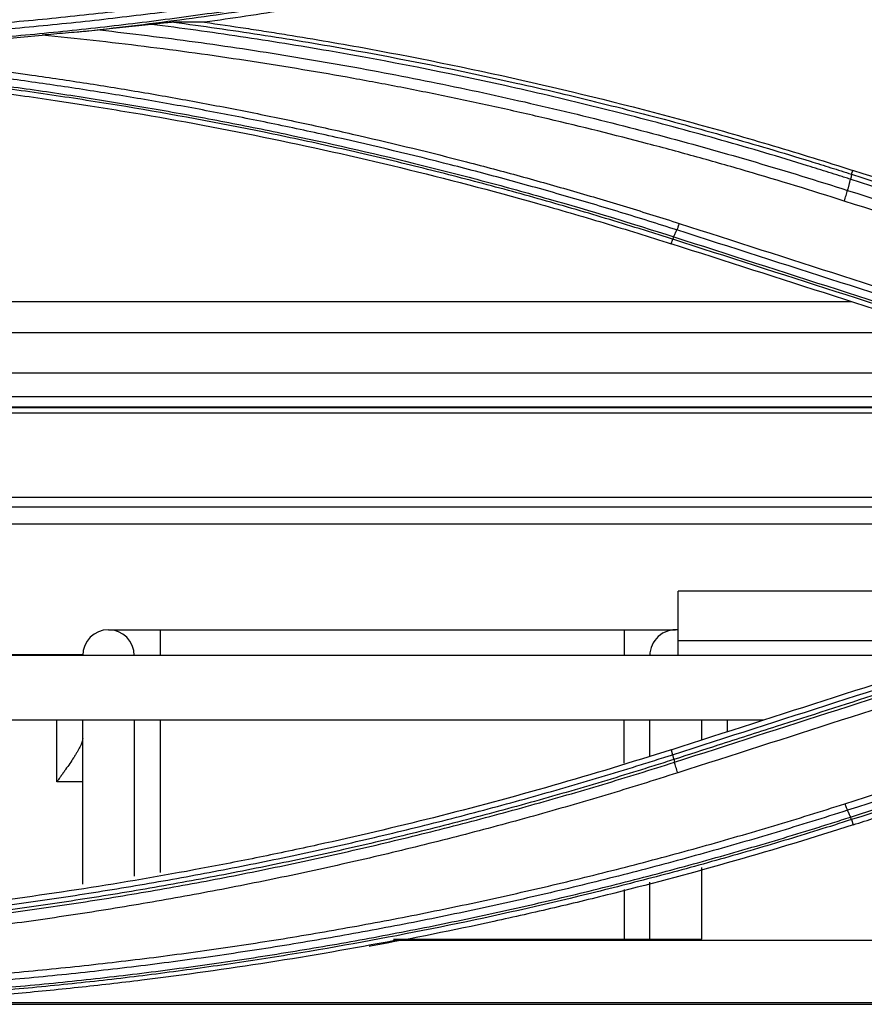
# Model space of a CAD drawing. Units: millimetres. Extents: x 7710 to 16731, y -3313 to 3121.
# Drawn here: x 10173 to 10206, y 754 to 792 of the extents above; entities that cross this region are included whole.
import ezdxf

# ---------------------------------------------------------------- set-up
doc = ezdxf.new("R2010")
doc.units = ezdxf.units.MM
doc.layers.add('LG-Product', color=3, linetype='Continuous')

msp = doc.modelspace()

# ---------------------------------------------------------------- linework, layer by layer
at = {"layer": 'LG-Product', "color": 3}
for p, q in [((10205.279, 786.31), (10205.329, 786.46)), ((10198.285, 783.614), (10198.341, 783.791)), ((10147.496, 781.37), (10205.284, 781.37)), ((10147.493, 780.18), (10208.984, 780.18)), ((10147.493, 778.605), (10214.349, 778.605)), ((10147.496, 777.696), (10217.617, 777.696)), ((10147.493, 777.287), (10219.087, 777.287)), ((10147.493, 777.271), (10219.145, 777.271)), ((10219.947, 777.048), (10147.493, 777.048)), ((10147.496, 773.786), (10225.183, 773.786)), ((10225.183, 773.406), (10147.482, 773.406)), ((10225.183, 772.739), (10147.482, 772.739)), ((10198.553, 767.646), (10198.553, 770.146)), ((10218.381, 770.146), (10198.553, 770.146)), ((10176.454, 768.646), (10198.454, 768.646)), ((10178.454, 768.646), (10178.454, 767.646)), ((10196.454, 768.646), (10196.454, 767.646)), ((10198.553, 768.228), (10211.471, 768.228)), ((10209.645, 767.646), (10146.94, 767.646)), ((10158.559, 767.681), (10175.469, 767.681)), ((10146.941, 765.146), (10201.862, 765.146)), ((10174.454, 762.75), (10174.454, 765.146)), ((10175.454, 758.783), (10175.454, 765.146)), ((10177.454, 765.146), (10177.454, 759.085)), ((10178.454, 765.146), (10178.454, 759.237)), ((10196.454, 763.473), (10196.454, 765.146)), ((10197.454, 763.759), (10197.454, 765.146)), ((10199.454, 765.146), (10199.454, 764.373)), ((10200.454, 765.146), (10200.454, 764.694)), ((10198.278, 763.995), (10198.34, 763.801)), ((10175.454, 762.75), (10174.454, 762.75)), ((10205.278, 761.282), (10205.343, 761.08)), ((10199.454, 759.42), (10199.454, 756.646)), ((10197.454, 756.646), (10197.454, 758.856)), ((10196.454, 758.574), (10196.454, 756.605)), ((10187.517, 756.646), (10199.454, 756.646)), ((10187.564, 756.605), (10366.121, 756.605)), ((10385.879, 754.177), (10167.838, 754.177)), ((10162.711, 754.128), (10391.062, 754.128))]:
    msp.add_line(p, q, dxfattribs=at)
for centre, start, end in [((10176.454, 767.646), 0, 180), ((10198.454, 767.646), 84.3469, 180), ((10198.454, 756.646), 180, 182.3175), ((10198.454, 756.646), 357.6825, 0)]:
    msp.add_arc(centre, 1, start, end, dxfattribs=at)
for points, knots in [([(10159.41, 791.623), (10160.377, 791.624), (10161.344, 791.634), (10163.277, 791.672), (10164.244, 791.7), (10166.176, 791.775), (10167.142, 791.822), (10169.072, 791.934), (10170.037, 792), (10171.965, 792.15), (10172.928, 792.234), (10174.852, 792.421), (10176.293, 792.575), (10177.732, 792.75), (10178.691, 792.872), (10179.17, 792.935), (10180.606, 793.132), (10182.04, 793.342), (10183.47, 793.573), (10184.423, 793.732), (10184.899, 793.814), (10186.325, 794.066), (10188.224, 794.421), (10190.114, 794.813), (10192, 795.223), (10192.941, 795.437), (10194.818, 795.883), (10195.755, 796.115), (10197.155, 796.477), (10197.622, 796.6), (10198.553, 796.85), (10199.948, 797.232), (10201.337, 797.633), (10203.183, 798.186), (10204.103, 798.471), (10205.021, 798.765)], [0, 0, 0, 0, 0.0625, 0.0625, 0.125, 0.125, 0.1875, 0.1875, 0.25, 0.25, 0.3125, 0.3125, 0.375, 0.40625, 0.40625, 0.4375, 0.4375, 0.5, 0.53125, 0.53125, 0.5625, 0.5625, 0.625, 0.6875, 0.6875, 0.75, 0.75, 0.8125, 0.8125, 0.84375, 0.84375, 0.875, 0.9375, 0.9375, 1, 1, 1, 1]), ([(10205.116, 798.518), (10204.197, 798.223), (10203.275, 797.938), (10201.425, 797.383), (10200.033, 796.981), (10198.635, 796.599), (10197.702, 796.348), (10197.235, 796.225), (10195.831, 795.862), (10194.893, 795.63), (10193.012, 795.183), (10192.069, 794.968), (10190.178, 794.557), (10188.284, 794.165), (10186.382, 793.809), (10184.952, 793.557), (10184.475, 793.475), (10183.52, 793.315), (10182.087, 793.084), (10180.651, 792.873), (10179.212, 792.676), (10178.731, 792.613), (10177.771, 792.491), (10176.329, 792.315), (10174.884, 792.16), (10172.956, 791.973), (10171.991, 791.889), (10170.059, 791.739), (10169.093, 791.673), (10167.158, 791.56), (10166.19, 791.514), (10164.254, 791.438), (10163.285, 791.41), (10161.348, 791.372), (10160.379, 791.362), (10159.41, 791.361)], [0, 0, 0, 0, 0.0625, 0.0625, 0.125, 0.15625, 0.15625, 0.1875, 0.1875, 0.25, 0.25, 0.3125, 0.3125, 0.375, 0.4375, 0.4375, 0.46875, 0.46875, 0.5, 0.5625, 0.5625, 0.59375, 0.59375, 0.625, 0.6875, 0.6875, 0.75, 0.75, 0.8125, 0.8125, 0.875, 0.875, 0.9375, 0.9375, 1, 1, 1, 1]), ([(10159.41, 791.075), (10161.353, 791.075), (10163.295, 791.113), (10166.207, 791.227), (10167.177, 791.274), (10169.116, 791.388), (10170.086, 791.454), (10172.022, 791.606), (10172.99, 791.691), (10174.439, 791.832), (10174.923, 791.882), (10175.888, 791.986), (10177.336, 792.148), (10178.78, 792.332), (10180.704, 792.596), (10181.664, 792.737), (10184.542, 793.188), (10186.452, 793.525), (10188.832, 793.993), (10189.308, 794.089), (10190.258, 794.286), (10191.681, 794.587), (10193.099, 794.909), (10194.986, 795.357), (10195.927, 795.59), (10197.803, 796.074), (10198.739, 796.325), (10200.605, 796.845), (10201.536, 797.114), (10202.927, 797.531), (10203.622, 797.743), (10204.314, 797.96), (10204.776, 798.105), (10205.006, 798.179), (10205.237, 798.253)], [0, 0, 0, 0, 0.125, 0.125, 0.1875, 0.1875, 0.25, 0.25, 0.3125, 0.3125, 0.34375, 0.34375, 0.375, 0.4375, 0.4375, 0.5, 0.5, 0.625, 0.625, 0.65625, 0.65625, 0.6875, 0.75, 0.75, 0.8125, 0.8125, 0.875, 0.875, 0.9375, 0.9375, 0.96875, 0.984375, 0.984375, 1, 1, 1, 1]), ([(10205.278, 798.16), (10204.978, 798.063), (10204.678, 797.968), (10204.077, 797.779), (10203.175, 797.499), (10202.269, 797.227), (10201.06, 796.872), (10200.454, 796.698), (10199.239, 796.358), (10198.023, 796.026), (10196.802, 795.71), (10195.579, 795.401), (10194.966, 795.25), (10193.125, 794.809), (10191.894, 794.531), (10190.042, 794.137), (10189.424, 794.01), (10188.185, 793.762), (10187.565, 793.643), (10185.703, 793.295), (10184.459, 793.079), (10181.964, 792.678), (10180.714, 792.493), (10178.209, 792.155), (10176.955, 792.002), (10175.698, 791.864)], [0, 0, 0, 0, 0.03125, 0.03125, 0.0625, 0.125, 0.125, 0.1875, 0.1875, 0.25, 0.3125, 0.3125, 0.375, 0.375, 0.5, 0.5, 0.5625, 0.5625, 0.625, 0.625, 0.75, 0.75, 0.875, 0.875, 1, 1, 1, 1]), ([(10205.343, 797.955), (10203.295, 797.298), (10201.233, 796.684), (10198.121, 795.831), (10197.08, 795.558), (10195.514, 795.164), (10194.992, 795.036), (10193.944, 794.785), (10193.42, 794.662), (10190.794, 794.062), (10188.684, 793.627), (10185.505, 793.044), (10184.443, 792.86), (10182.847, 792.602), (10182.314, 792.519), (10181.248, 792.358), (10180.714, 792.281), (10180.18, 792.206)], [0, 0, 0, 0, 0.25, 0.25, 0.375, 0.375, 0.4375, 0.4375, 0.5, 0.5, 0.75, 0.75, 0.875, 0.875, 0.9375, 0.9375, 1, 1, 1, 1]), ([(10178.987, 792.209), (10178.983, 792.209), (10178.978, 792.209), (10178.968, 792.208), (10178.962, 792.208), (10178.949, 792.207), (10178.942, 792.207), (10178.928, 792.205), (10178.92, 792.205), (10178.897, 792.203), (10178.881, 792.202), (10178.848, 792.198), (10178.83, 792.197), (10178.777, 792.192), (10178.741, 792.188), (10178.667, 792.18), (10178.63, 792.176), (10178.554, 792.168), (10178.516, 792.164), (10178.439, 792.156), (10178.4, 792.151), (10178.322, 792.143), (10178.283, 792.138), (10178.204, 792.13), (10178.164, 792.125), (10178.124, 792.121)], [0, 0, 0, 0, 0.03125, 0.03125, 0.0625, 0.0625, 0.09375, 0.09375, 0.125, 0.125, 0.1875, 0.1875, 0.25, 0.25, 0.375, 0.375, 0.5, 0.5, 0.625, 0.625, 0.75, 0.75, 0.875, 0.875, 1, 1, 1, 1]), ([(10205.231, 786.121), (10205.163, 786.143), (10205.094, 786.165), (10204.956, 786.209), (10204.749, 786.275), (10204.267, 786.428), (10203.3, 786.729), (10201.362, 787.314), (10199.692, 787.787), (10197.457, 788.391), (10196.336, 788.681), (10194.649, 789.095), (10194.086, 789.23), (10192.957, 789.493), (10192.392, 789.622), (10189.564, 790.248), (10187.291, 790.696), (10183.863, 791.29), (10182.718, 791.475), (10180.424, 791.818), (10179.275, 791.976), (10178.124, 792.121)], [0, 0, 0, 0, 0.007812, 0.007812, 0.015625, 0.03125, 0.0625, 0.125, 0.25, 0.25, 0.375, 0.375, 0.4375, 0.4375, 0.5, 0.5, 0.75, 0.75, 0.875, 0.875, 1, 1, 1, 1]), ([(10178.987, 792.209), (10180.103, 792.062), (10181.217, 791.902), (10182.886, 791.644), (10183.441, 791.555), (10184.552, 791.371), (10185.106, 791.275), (10187.876, 790.783), (10190.081, 790.341), (10192.824, 789.725), (10193.372, 789.599), (10194.466, 789.341), (10195.012, 789.208), (10196.103, 788.938), (10196.648, 788.799), (10197.736, 788.517), (10199.364, 788.083), (10200.985, 787.623), (10202.599, 787.144), (10203.405, 786.9), (10204.209, 786.65), (10204.745, 786.481), (10205.012, 786.396), (10205.279, 786.31)], [0, 0, 0, 0, 0.125, 0.125, 0.1875, 0.1875, 0.25, 0.25, 0.5, 0.5, 0.5625, 0.5625, 0.625, 0.625, 0.6875, 0.6875, 0.75, 0.875, 0.875, 0.9375, 0.96875, 0.96875, 1, 1, 1, 1]), ([(10180.18, 792.206), (10180.714, 792.132), (10181.247, 792.054), (10182.048, 791.934), (10182.314, 791.893), (10182.848, 791.809), (10183.114, 791.767), (10184.445, 791.552), (10185.507, 791.369), (10188.685, 790.785), (10190.792, 790.35), (10194.984, 789.393), (10197.069, 788.869), (10200.179, 788.016), (10201.73, 787.573), (10203.274, 787.105), (10204.303, 786.787), (10204.816, 786.625), (10205.329, 786.46)], [0, 0, 0, 0, 0.0625, 0.0625, 0.09375, 0.09375, 0.125, 0.125, 0.25, 0.25, 0.5, 0.5, 0.75, 0.75, 0.875, 0.9375, 0.9375, 1, 1, 1, 1]), ([(10175.698, 791.864), (10175.622, 791.857), (10175.547, 791.85), (10175.395, 791.836), (10175.319, 791.829), (10175.091, 791.809), (10174.939, 791.796), (10174.636, 791.771), (10174.484, 791.758), (10174.181, 791.731), (10174.03, 791.717), (10173.879, 791.703)], [0, 0, 0, 0, 0.125, 0.125, 0.25, 0.25, 0.5, 0.5, 0.75, 0.75, 1, 1, 1, 1]), ([(10204.997, 785.271), (10203.736, 785.675), (10201.836, 786.256), (10199.925, 786.8), (10198.648, 787.154), (10198.008, 787.327), (10196.085, 787.833), (10194.156, 788.314), (10192.216, 788.756), (10190.921, 789.042), (10190.272, 789.181), (10188.973, 789.45), (10188.322, 789.58), (10187.019, 789.832), (10186.367, 789.953), (10184.407, 790.304), (10183.098, 790.521), (10181.129, 790.819), (10180.472, 790.915), (10179.157, 791.096), (10178.499, 791.182), (10177.181, 791.346), (10176.521, 791.424), (10175.201, 791.57), (10174.54, 791.638), (10173.879, 791.703)], [0, 0, 0, 0, 0.125, 0.1875, 0.1875, 0.25, 0.25, 0.375, 0.4375, 0.4375, 0.5, 0.5, 0.5625, 0.5625, 0.625, 0.625, 0.75, 0.75, 0.8125, 0.8125, 0.875, 0.875, 0.9375, 0.9375, 1, 1, 1, 1]), ([(10176.125, 791.908), (10176.741, 791.838), (10177.357, 791.765), (10178.587, 791.612), (10179.201, 791.531), (10181.042, 791.278), (10182.88, 791.001), (10184.711, 790.691), (10185.931, 790.476), (10186.54, 790.365), (10188.366, 790.02), (10189.579, 789.775), (10192, 789.255), (10193.207, 788.979), (10195.612, 788.4), (10196.811, 788.095), (10200.397, 787.137), (10202.768, 786.44), (10205.122, 785.686)], [0, 0, 0, 0, 0.0625, 0.0625, 0.125, 0.125, 0.25, 0.3125, 0.3125, 0.375, 0.375, 0.5, 0.5, 0.625, 0.625, 0.75, 0.75, 1, 1, 1, 1]), ([(10198.341, 783.791), (10198.287, 783.808), (10198.233, 783.825), (10198.124, 783.86), (10197.962, 783.912), (10197.583, 784.032), (10196.824, 784.27), (10195.302, 784.736), (10193.119, 785.372), (10191.363, 785.849), (10190.042, 786.194), (10189.601, 786.308), (10188.718, 786.53), (10187.392, 786.858), (10185.618, 787.271), (10184.283, 787.562), (10183.392, 787.753), (10182.946, 787.846), (10180.714, 788.301), (10178.922, 788.633), (10176.224, 789.083), (10175.324, 789.224), (10173.52, 789.491), (10172.616, 789.616), (10170.808, 789.85), (10169.902, 789.959), (10168.089, 790.16), (10166.274, 790.345), (10164.456, 790.497), (10163.091, 790.598), (10162.636, 790.63), (10161.725, 790.689), (10160.359, 790.772), (10158.992, 790.835), (10157.168, 790.904), (10156.256, 790.93), (10155.343, 790.947)], [0, 0, 0, 0, 0.003906, 0.003906, 0.007812, 0.015625, 0.03125, 0.0625, 0.125, 0.1875, 0.1875, 0.21875, 0.21875, 0.25, 0.3125, 0.34375, 0.34375, 0.375, 0.375, 0.5, 0.5, 0.5625, 0.5625, 0.625, 0.625, 0.6875, 0.6875, 0.75, 0.8125, 0.8125, 0.84375, 0.84375, 0.875, 0.9375, 0.9375, 1, 1, 1, 1]), ([(10158.33, 790.961), (10159.18, 790.927), (10160.456, 790.866), (10161.73, 790.789), (10162.579, 790.734), (10163.004, 790.705), (10165.126, 790.549), (10166.82, 790.396), (10168.935, 790.168), (10169.358, 790.121), (10170.203, 790.023), (10171.47, 789.87), (10172.735, 789.702), (10174.419, 789.463), (10175.26, 789.336), (10176.94, 789.068), (10177.778, 788.927), (10179.453, 788.632), (10180.288, 788.477), (10181.957, 788.153), (10182.79, 787.983), (10185.284, 787.455), (10186.94, 787.075), (10189.413, 786.463), (10190.236, 786.252), (10191.877, 785.816), (10192.695, 785.591), (10195.144, 784.895), (10196.767, 784.404), (10198.382, 783.886)], [0, 0, 0, 0, 0.0625, 0.09375, 0.09375, 0.125, 0.125, 0.25, 0.25, 0.28125, 0.28125, 0.3125, 0.375, 0.375, 0.4375, 0.4375, 0.5, 0.5, 0.5625, 0.5625, 0.625, 0.625, 0.75, 0.75, 0.8125, 0.8125, 0.875, 0.875, 1, 1, 1, 1]), ([(10198.502, 784.152), (10197.777, 784.384), (10197.051, 784.611), (10195.595, 785.053), (10194.136, 785.485), (10192.671, 785.895), (10191.202, 786.294), (10190.465, 786.488), (10188.252, 787.054), (10186.771, 787.409), (10184.541, 787.907), (10183.796, 788.068), (10182.304, 788.378), (10180.81, 788.676), (10179.311, 788.952), (10177.809, 789.216), (10177.057, 789.343), (10175.552, 789.584), (10174.798, 789.699), (10173.289, 789.917), (10172.533, 790.021), (10170.264, 790.314), (10168.748, 790.486), (10166.47, 790.709), (10165.71, 790.778), (10164.189, 790.904), (10163.428, 790.961), (10162.667, 791.012)], [0, 0, 0, 0, 0.0625, 0.0625, 0.125, 0.1875, 0.1875, 0.25, 0.25, 0.375, 0.375, 0.4375, 0.4375, 0.5, 0.5625, 0.5625, 0.625, 0.625, 0.6875, 0.6875, 0.75, 0.75, 0.875, 0.875, 0.9375, 0.9375, 1, 1, 1, 1]), ([(10164.945, 791.105), (10167.798, 790.869), (10170.644, 790.553), (10174.194, 790.054), (10174.903, 789.95), (10176.321, 789.73), (10177.029, 789.615), (10178.443, 789.375), (10179.15, 789.249), (10180.56, 788.989), (10181.968, 788.719), (10183.372, 788.428), (10184.774, 788.128), (10185.474, 787.972), (10187.569, 787.492), (10188.961, 787.152), (10191.041, 786.612), (10191.733, 786.427), (10193.114, 786.048), (10194.492, 785.66), (10195.864, 785.252), (10197.233, 784.835), (10197.916, 784.621), (10198.598, 784.403)], [0, 0, 0, 0, 0.25, 0.25, 0.3125, 0.3125, 0.375, 0.375, 0.4375, 0.4375, 0.5, 0.5625, 0.5625, 0.625, 0.625, 0.75, 0.75, 0.8125, 0.8125, 0.875, 0.9375, 0.9375, 1, 1, 1, 1]), ([(10155.342, 790.761), (10157.165, 790.725), (10160.807, 790.589), (10166.254, 790.184), (10169.874, 789.783), (10172.585, 789.433), (10173.714, 789.276), (10174.841, 789.107), (10175.292, 789.038), (10175.518, 789.003), (10176.194, 788.897), (10176.644, 788.824), (10178.892, 788.45), (10182.472, 787.786), (10187.794, 786.599), (10191.31, 785.679), (10193.935, 784.941), (10195.244, 784.56), (10196.549, 784.16), (10197.418, 783.89), (10197.852, 783.753), (10198.285, 783.614)], [0, 0, 0, 0, 0.125, 0.25, 0.375, 0.375, 0.4375, 0.453125, 0.453125, 0.46875, 0.46875, 0.5, 0.5, 0.625, 0.75, 0.875, 0.875, 0.9375, 0.96875, 0.96875, 1, 1, 1, 1]), ([(10205.271, 786.313), (10205.273, 786.31), (10205.274, 786.304), (10205.274, 786.284), (10205.273, 786.27), (10205.268, 786.237), (10205.264, 786.217), (10205.254, 786.171), (10205.248, 786.146), (10205.241, 786.118)], [0, 0, 0, 0, 0.25, 0.25, 0.5, 0.5, 0.75, 0.75, 1, 1, 1, 1]), ([(10204.997, 785.271), (10205.009, 785.306), (10205.021, 785.342), (10205.045, 785.414), (10205.056, 785.451), (10205.078, 785.523), (10205.088, 785.558), (10205.107, 785.625), (10205.115, 785.656), (10205.122, 785.686)], [0, 0, 0, 0, 0.25, 0.25, 0.5, 0.5, 0.75, 0.75, 1, 1, 1, 1]), ([(10198.598, 784.403), (10198.581, 784.353), (10198.563, 784.306), (10198.531, 784.221), (10198.515, 784.183), (10198.501, 784.152)], [0, 0, 0, 0, 0.5, 0.5, 1, 1, 1, 1]), ([(10198.341, 783.791), (10198.344, 783.793), (10198.349, 783.802), (10198.363, 783.834), (10198.372, 783.857), (10198.382, 783.886)], [0, 0, 0, 0, 0.5, 0.5, 1, 1, 1, 1]), ([(10211.06, 767.684), (10210.744, 767.583), (10210.428, 767.481), (10208.846, 766.973), (10207.581, 766.567), (10204.994, 765.736), (10203.673, 765.312), (10201.601, 764.646), (10200.85, 764.405), (10199.528, 763.981), (10198.958, 763.798), (10198.388, 763.614)], [0, 0, 0, 0, 0.074878, 0.074878, 0.374389, 0.374389, 0.687195, 0.687195, 0.864974, 0.864974, 1, 1, 1, 1]), ([(10205.237, 761.378), (10205.553, 761.48), (10205.869, 761.582), (10207.451, 762.089), (10208.716, 762.496), (10211.303, 763.326), (10212.624, 763.751), (10215.267, 764.6), (10216.588, 765.024), (10217.909, 765.448)], [0, 0, 0, 0, 0.074879, 0.074879, 0.374393, 0.374393, 0.687196, 0.687196, 1, 1, 1, 1]), ([(10175.454, 764.428), (10175.454, 764.405), (10175.451, 764.381), (10175.441, 764.331), (10175.434, 764.304), (10175.415, 764.249), (10175.404, 764.22), (10175.384, 764.175), (10175.377, 764.159), (10175.362, 764.128), (10175.355, 764.112), (10175.314, 764.032), (10175.277, 763.965), (10175.214, 763.861), (10175.193, 763.826), (10175.159, 763.772), (10175.148, 763.754), (10175.124, 763.718), (10175.112, 763.699), (10175.052, 763.607), (10175.002, 763.532), (10174.899, 763.381), (10174.846, 763.305), (10174.764, 763.188), (10174.736, 763.149), (10174.681, 763.07), (10174.653, 763.03), (10174.596, 762.951), (10174.568, 762.911), (10174.525, 762.851), (10174.504, 762.821), (10174.483, 762.791), (10174.468, 762.77), (10174.461, 762.76), (10174.454, 762.75)], [0, 0, 0, 0, 0.0625, 0.0625, 0.125, 0.125, 0.1875, 0.1875, 0.21875, 0.21875, 0.25, 0.25, 0.375, 0.375, 0.4375, 0.4375, 0.46875, 0.46875, 0.5, 0.5, 0.625, 0.625, 0.75, 0.75, 0.8125, 0.8125, 0.875, 0.875, 0.9375, 0.9375, 0.96875, 0.984375, 0.984375, 1, 1, 1, 1]), ([(10152.477, 756.617), (10152.508, 756.617), (10152.538, 756.617), (10152.599, 756.617), (10152.69, 756.618), (10152.903, 756.618), (10153.328, 756.619), (10154.179, 756.626), (10155.879, 756.651), (10157.335, 756.693), (10160.246, 756.807), (10162.185, 756.921), (10165.088, 757.148), (10166.056, 757.233), (10167.506, 757.374), (10167.989, 757.424), (10168.955, 757.528), (10169.439, 757.582), (10170.887, 757.752), (10171.851, 757.874), (10173.777, 758.138), (10174.738, 758.279), (10176.658, 758.58), (10177.617, 758.74), (10179.051, 758.993), (10180.007, 759.167), (10180.961, 759.349), (10182.39, 759.63), (10183.341, 759.827), (10185.239, 760.238), (10186.186, 760.453), (10188.075, 760.901), (10189.017, 761.134), (10190.896, 761.619), (10191.833, 761.87), (10193.234, 762.261), (10193.701, 762.393), (10194.632, 762.663), (10195.098, 762.8), (10196.026, 763.078), (10196.722, 763.29), (10197.531, 763.544), (10197.936, 763.672), (10198.138, 763.736), (10198.224, 763.764), (10198.282, 763.783), (10198.311, 763.792), (10198.34, 763.801)], [0, 0, 0, 0, 0.001953, 0.001953, 0.003906, 0.007812, 0.015625, 0.03125, 0.0625, 0.125, 0.125, 0.25, 0.25, 0.3125, 0.3125, 0.34375, 0.34375, 0.375, 0.375, 0.4375, 0.4375, 0.5, 0.5, 0.5625, 0.5625, 0.59375, 0.625, 0.625, 0.6875, 0.6875, 0.75, 0.75, 0.8125, 0.8125, 0.875, 0.875, 0.90625, 0.90625, 0.9375, 0.9375, 0.96875, 0.984375, 0.992188, 0.996094, 0.998047, 0.998047, 1, 1, 1, 1]), ([(10198.34, 763.801), (10198.339, 763.799), (10198.339, 763.793), (10198.343, 763.774), (10198.346, 763.762), (10198.354, 763.729), (10198.359, 763.71), (10198.372, 763.666), (10198.379, 763.641), (10198.388, 763.614)], [0, 0, 0, 0, 0.25, 0.25, 0.5, 0.5, 0.75, 0.75, 1, 1, 1, 1]), ([(10198.388, 763.614), (10198.157, 763.54), (10197.925, 763.467), (10197.463, 763.321), (10196.768, 763.103), (10196.072, 762.891), (10195.142, 762.612), (10194.676, 762.475), (10193.744, 762.205), (10193.277, 762.072), (10191.874, 761.681), (10190.936, 761.43), (10189.055, 760.945), (10188.112, 760.711), (10186.694, 760.375), (10186.22, 760.265), (10185.273, 760.05), (10184.798, 759.945), (10183.374, 759.636), (10182.422, 759.439), (10180.991, 759.158), (10180.513, 759.066), (10179.557, 758.888), (10178.122, 758.627), (10176.683, 758.387), (10174.761, 758.086), (10173.799, 757.945), (10171.871, 757.681), (10170.906, 757.558), (10169.456, 757.388), (10168.973, 757.334), (10168.005, 757.23), (10166.554, 757.081), (10165.102, 756.953), (10162.195, 756.726), (10158.314, 756.499), (10154.424, 756.423), (10152.477, 756.423)], [0, 0, 0, 0, 0.015625, 0.015625, 0.03125, 0.0625, 0.0625, 0.09375, 0.09375, 0.125, 0.125, 0.1875, 0.1875, 0.25, 0.25, 0.28125, 0.28125, 0.3125, 0.3125, 0.375, 0.375, 0.40625, 0.40625, 0.4375, 0.5, 0.5, 0.5625, 0.5625, 0.625, 0.625, 0.65625, 0.65625, 0.6875, 0.75, 0.75, 0.875, 1, 1, 1, 1]), ([(10152.477, 756.316), (10153.451, 756.316), (10154.425, 756.326), (10156.372, 756.365), (10157.345, 756.393), (10159.291, 756.469), (10160.263, 756.516), (10161.721, 756.601), (10162.207, 756.632), (10163.178, 756.698), (10163.664, 756.733), (10165.12, 756.846), (10166.089, 756.931), (10168.027, 757.119), (10168.995, 757.223), (10170.928, 757.449), (10171.893, 757.571), (10173.34, 757.769), (10173.821, 757.837), (10174.784, 757.978), (10175.746, 758.124), (10176.706, 758.28), (10177.666, 758.44), (10178.145, 758.522), (10179.582, 758.776), (10180.538, 758.955), (10182.446, 759.331), (10183.398, 759.528), (10185.298, 759.941), (10186.245, 760.157), (10187.664, 760.494), (10188.136, 760.609), (10189.079, 760.843), (10190.492, 761.2), (10191.899, 761.578), (10193.77, 762.1), (10194.703, 762.37), (10196.562, 762.927), (10197.49, 763.214), (10198.414, 763.51)], [0, 0, 0, 0, 0.0625, 0.0625, 0.125, 0.125, 0.1875, 0.1875, 0.21875, 0.21875, 0.25, 0.25, 0.3125, 0.3125, 0.375, 0.375, 0.4375, 0.4375, 0.46875, 0.46875, 0.5, 0.53125, 0.53125, 0.5625, 0.5625, 0.625, 0.625, 0.6875, 0.6875, 0.75, 0.75, 0.78125, 0.78125, 0.8125, 0.875, 0.875, 0.9375, 0.9375, 1, 1, 1, 1]), ([(10198.538, 763.098), (10198.526, 763.133), (10198.514, 763.169), (10198.491, 763.241), (10198.48, 763.277), (10198.458, 763.348), (10198.448, 763.383), (10198.43, 763.45), (10198.421, 763.481), (10198.414, 763.51)], [0, 0, 0, 0, 0.25, 0.25, 0.5, 0.5, 0.75, 0.75, 1, 1, 1, 1]), ([(10198.538, 763.098), (10197.611, 762.801), (10196.682, 762.513), (10194.817, 761.955), (10193.882, 761.684), (10192.005, 761.161), (10190.595, 760.782), (10189.178, 760.423), (10188.232, 760.188), (10187.759, 760.073), (10186.337, 759.735), (10185.387, 759.519), (10183.482, 759.104), (10182.527, 758.906), (10180.614, 758.529), (10179.655, 758.35), (10178.215, 758.095), (10177.734, 758.013), (10176.772, 757.852), (10175.809, 757.696), (10174.844, 757.55), (10173.879, 757.408), (10173.396, 757.34), (10171.946, 757.141), (10170.978, 757.018), (10169.04, 756.792), (10168.069, 756.688), (10166.126, 756.499), (10165.154, 756.414), (10163.694, 756.301), (10163.207, 756.265), (10162.233, 756.199), (10161.746, 756.168), (10160.284, 756.083), (10159.309, 756.036), (10157.358, 755.96), (10156.382, 755.931), (10154.43, 755.893), (10153.454, 755.883), (10152.477, 755.882)], [0, 0, 0, 0, 0.0625, 0.0625, 0.125, 0.125, 0.1875, 0.21875, 0.21875, 0.25, 0.25, 0.3125, 0.3125, 0.375, 0.375, 0.4375, 0.4375, 0.46875, 0.46875, 0.5, 0.53125, 0.53125, 0.5625, 0.5625, 0.625, 0.625, 0.6875, 0.6875, 0.75, 0.75, 0.78125, 0.78125, 0.8125, 0.8125, 0.875, 0.875, 0.9375, 0.9375, 1, 1, 1, 1]), ([(10159.41, 754.752), (10160.376, 754.753), (10161.343, 754.763), (10163.277, 754.801), (10164.243, 754.83), (10166.175, 754.905), (10167.141, 754.952), (10169.071, 755.064), (10170.036, 755.13), (10171.963, 755.279), (10172.927, 755.363), (10174.85, 755.55), (10176.292, 755.705), (10177.731, 755.88), (10178.689, 756.002), (10179.168, 756.065), (10180.604, 756.262), (10182.038, 756.472), (10183.468, 756.703), (10184.421, 756.862), (10184.897, 756.944), (10186.323, 757.197), (10188.222, 757.552), (10190.112, 757.943), (10191.999, 758.354), (10192.94, 758.568), (10194.817, 759.014), (10195.754, 759.247), (10197.155, 759.609), (10197.621, 759.732), (10198.553, 759.982), (10199.948, 760.364), (10201.337, 760.766), (10203.184, 761.319), (10204.105, 761.605), (10205.023, 761.899)], [0, 0, 0, 0, 0.0625, 0.0625, 0.125, 0.125, 0.1875, 0.1875, 0.25, 0.25, 0.3125, 0.3125, 0.375, 0.40625, 0.40625, 0.4375, 0.4375, 0.5, 0.53125, 0.53125, 0.5625, 0.5625, 0.625, 0.6875, 0.6875, 0.75, 0.75, 0.8125, 0.8125, 0.84375, 0.84375, 0.875, 0.9375, 0.9375, 1, 1, 1, 1]), ([(10205.023, 761.898), (10205.04, 761.848), (10205.057, 761.8), (10205.09, 761.714), (10205.106, 761.676), (10205.119, 761.644)], [0, 0, 0, 0, 0.5, 0.5, 1, 1, 1, 1]), ([(10205.119, 761.644), (10204.2, 761.35), (10203.277, 761.064), (10201.426, 760.509), (10200.034, 760.107), (10198.636, 759.724), (10197.702, 759.473), (10197.235, 759.35), (10195.831, 758.988), (10194.892, 758.755), (10193.011, 758.308), (10192.068, 758.093), (10190.177, 757.682), (10188.283, 757.289), (10186.38, 756.934), (10184.951, 756.681), (10184.474, 756.599), (10183.519, 756.44), (10182.086, 756.208), (10180.649, 755.997), (10179.21, 755.8), (10178.73, 755.737), (10177.769, 755.615), (10176.327, 755.439), (10174.883, 755.284), (10172.955, 755.097), (10171.99, 755.013), (10170.058, 754.863), (10169.092, 754.797), (10167.157, 754.685), (10166.19, 754.638), (10164.253, 754.562), (10163.285, 754.534), (10161.347, 754.496), (10160.379, 754.486), (10159.41, 754.485)], [0, 0, 0, 0, 0.0625, 0.0625, 0.125, 0.15625, 0.15625, 0.1875, 0.1875, 0.25, 0.25, 0.3125, 0.3125, 0.375, 0.4375, 0.4375, 0.46875, 0.46875, 0.5, 0.5625, 0.5625, 0.59375, 0.59375, 0.625, 0.6875, 0.6875, 0.75, 0.75, 0.8125, 0.8125, 0.875, 0.875, 0.9375, 0.9375, 1, 1, 1, 1]), ([(10189.058, 761.357), (10187.567, 760.982), (10186.071, 760.63), (10183.817, 760.136), (10183.064, 759.977), (10181.555, 759.671), (10180.799, 759.523), (10177.017, 758.816), (10173.977, 758.343), (10170.157, 757.868), (10169.392, 757.779), (10167.86, 757.613), (10167.093, 757.536), (10164.791, 757.321), (10161.72, 757.083), (10158.642, 756.94), (10156.331, 756.868), (10155.561, 756.85), (10154.019, 756.826), (10153.248, 756.82), (10152.477, 756.82)], [0, 0, 0, 0, 0.125, 0.125, 0.1875, 0.1875, 0.25, 0.25, 0.5, 0.5, 0.5625, 0.5625, 0.625, 0.625, 0.75, 0.875, 0.875, 0.9375, 0.9375, 1, 1, 1, 1]), ([(10159.41, 754.2), (10161.353, 754.2), (10163.294, 754.238), (10166.205, 754.352), (10167.175, 754.399), (10169.115, 754.513), (10170.084, 754.579), (10172.02, 754.73), (10172.987, 754.815), (10174.437, 754.957), (10174.92, 755.007), (10175.885, 755.11), (10177.332, 755.273), (10178.777, 755.457), (10180.7, 755.72), (10181.661, 755.861), (10183.579, 756.162), (10184.536, 756.321), (10186.447, 756.659), (10187.401, 756.837), (10188.829, 757.118), (10189.305, 757.214), (10190.255, 757.41), (10191.678, 757.712), (10193.096, 758.034), (10194.511, 758.369), (10194.983, 758.484), (10195.924, 758.717), (10197.333, 759.073), (10198.737, 759.449), (10200.604, 759.97), (10201.534, 760.239), (10202.926, 760.656), (10203.621, 760.868), (10204.314, 761.085), (10204.776, 761.231), (10205.006, 761.304), (10205.237, 761.378)], [0, 0, 0, 0, 0.125, 0.125, 0.1875, 0.1875, 0.25, 0.25, 0.3125, 0.3125, 0.34375, 0.34375, 0.375, 0.4375, 0.4375, 0.5, 0.5, 0.5625, 0.5625, 0.625, 0.625, 0.65625, 0.65625, 0.6875, 0.75, 0.75, 0.78125, 0.78125, 0.8125, 0.875, 0.875, 0.9375, 0.9375, 0.96875, 0.984375, 0.984375, 1, 1, 1, 1]), ([(10205.278, 761.282), (10204.843, 761.142), (10204.406, 761.004), (10203.532, 760.732), (10203.094, 760.598), (10201.779, 760.202), (10200.899, 759.946), (10199.136, 759.451), (10197.81, 759.091), (10196.478, 758.75), (10195.589, 758.526), (10195.144, 758.416), (10192.917, 757.878), (10191.127, 757.48), (10187.532, 756.749), (10185.728, 756.416), (10183.012, 755.966), (10182.105, 755.825), (10180.289, 755.558), (10179.38, 755.433), (10177.56, 755.199), (10176.648, 755.091), (10174.823, 754.891), (10173.91, 754.799), (10172.081, 754.633), (10171.166, 754.558), (10169.793, 754.458), (10169.335, 754.427), (10168.418, 754.368), (10167.96, 754.341), (10165.668, 754.217), (10163.833, 754.151), (10161.997, 754.12)], [0, 0, 0, 0, 0.03125, 0.03125, 0.0625, 0.0625, 0.125, 0.125, 0.1875, 0.21875, 0.21875, 0.25, 0.25, 0.375, 0.375, 0.5, 0.5, 0.5625, 0.5625, 0.625, 0.625, 0.6875, 0.6875, 0.75, 0.75, 0.8125, 0.8125, 0.84375, 0.84375, 0.875, 0.875, 1, 1, 1, 1]), ([(10205.343, 761.08), (10203.816, 760.589), (10200.748, 759.658), (10197.649, 758.825), (10195.313, 758.238), (10194.533, 758.048), (10192.97, 757.681), (10192.186, 757.504), (10189.833, 756.991), (10188.259, 756.675), (10186.643, 756.377), (10186.606, 756.37), (10186.57, 756.363)], [0, 0, 0, 0, 0.248571, 0.497141, 0.497141, 0.621427, 0.621427, 0.745712, 0.745712, 0.994283, 0.994283, 1, 1, 1, 1]), ([(10205.278, 761.282), (10205.275, 761.284), (10205.27, 761.293), (10205.256, 761.326), (10205.247, 761.349), (10205.237, 761.378)], [0, 0, 0, 0, 0.5, 0.5, 1, 1, 1, 1]), ([(10167.838, 754.177), (10169.492, 754.271), (10171.145, 754.391), (10173.623, 754.614), (10174.861, 754.735), (10176.098, 754.872), (10176.923, 754.966), (10177.335, 755.016), (10179.394, 755.269), (10182.678, 755.729), (10185.939, 756.295), (10187.564, 756.605)], [0, 0, 0, 0, 0.25, 0.25, 0.375, 0.4375, 0.4375, 0.5, 0.5, 0.75, 1, 1, 1, 1])]:
    msp.add_open_spline(points, degree=3, knots=knots, dxfattribs=at)
for points, degree in [([(10178.124, 792.121), (10177.46, 792.046), (10176.794, 791.975), (10176.125, 791.908)], 3), ([(10180.18, 792.206), (10179.792, 792.207), (10179.395, 792.208), (10178.987, 792.209)], 3), ([(10164.945, 791.105), (10167.931, 791.215), (10170.909, 791.415), (10173.879, 791.703)], 3), ([(10176.125, 791.908), (10175.984, 791.893), (10175.841, 791.879), (10175.698, 791.864)], 3), ([(10205.279, 786.31), (10209.504, 784.953), (10213.728, 783.597), (10217.952, 782.24)], 3), ([(10218.001, 782.39), (10213.777, 783.747), (10209.553, 785.104), (10205.329, 786.46)], 3), ([(10205.231, 786.121), (10205.122, 785.686)], 1), ([(10217.904, 782.052), (10213.68, 783.408), (10209.455, 784.765), (10205.231, 786.121)], 3), ([(10205.122, 785.686), (10209.346, 784.33), (10213.571, 782.973), (10217.795, 781.617)], 3), ([(10217.67, 781.203), (10213.446, 782.559), (10209.221, 783.915), (10204.997, 785.271)], 3), ([(10198.598, 784.403), (10202.822, 783.047), (10207.046, 781.692), (10211.271, 780.335)], 3), ([(10198.382, 783.886), (10198.502, 784.152)], 1), ([(10211.174, 780.084), (10206.95, 781.44), (10202.726, 782.796), (10198.502, 784.152)], 3), ([(10210.958, 779.544), (10206.733, 780.901), (10202.509, 782.257), (10198.285, 783.614)], 3), ([(10211.014, 779.721), (10206.789, 781.077), (10202.565, 782.434), (10198.341, 783.791)], 3), ([(10198.382, 783.886), (10202.606, 782.529), (10206.831, 781.173), (10211.055, 779.816)], 3), ([(10198.278, 763.995), (10202.502, 765.351), (10206.726, 766.708), (10210.95, 768.065)], 3), ([(10198.34, 763.801), (10202.564, 765.158), (10206.788, 766.515), (10211.012, 767.871)], 3), ([(10198.414, 763.51), (10202.638, 764.867), (10206.862, 766.223), (10211.087, 767.58)], 3), ([(10211.211, 767.168), (10206.987, 765.811), (10202.763, 764.455), (10198.538, 763.098)], 3), ([(10205.023, 761.899), (10209.247, 763.255), (10213.471, 764.611), (10217.695, 765.968)], 3), ([(10217.792, 765.714), (10213.568, 764.357), (10209.344, 763.001), (10205.119, 761.644)], 3), ([(10217.951, 765.352), (10213.727, 763.995), (10209.503, 762.639), (10205.278, 761.282)], 3), ([(10198.278, 763.995), (10196.756, 763.506), (10193.698, 762.578), (10190.609, 761.748), (10189.058, 761.357)], 3), ([(10198.388, 763.614), (10198.414, 763.51)], 1), ([(10205.119, 761.644), (10205.237, 761.378)], 1), ([(10205.343, 761.08), (10205.631, 761.172), (10205.919, 761.265), (10206.207, 761.357)], 3)]:
    msp.add_open_spline(points, degree=degree, dxfattribs=at)

doc.saveas('drawing.dxf')
